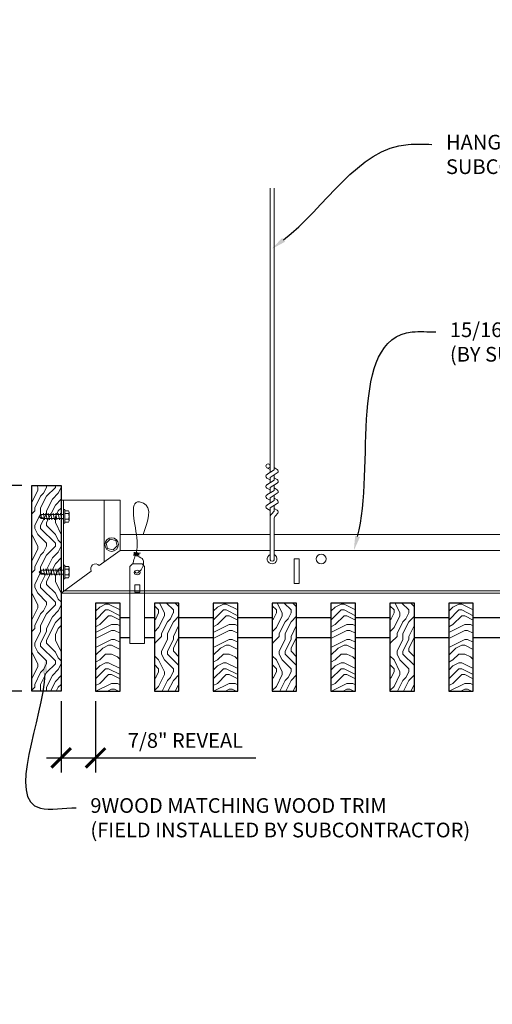
# Model space of a CAD drawing. Units: inches. Extents: x 0 to 3506, y 0 to 1152.
# Drawn here: x 1497 to 1509, y 422 to 447 of the extents above; entities that cross this region are included whole.
import ezdxf
from ezdxf import colors
from ezdxf.entities.mleader import LeaderData, LeaderLine
from ezdxf.enums import TextEntityAlignment as Align
from ezdxf.math import Vec2, Vec3

# ---------------------------------------------------------------- set-up
doc = ezdxf.new("R2010")
doc.units = ezdxf.units.IN
doc.header["$MEASUREMENT"] = 0
doc.header["$PDMODE"] = 3
doc.header["$PDSIZE"] = 0.15625
doc.layers.get('0').update_dxf_attribs({"lineweight": 25})
for name, color, linetype, lineweight in [('Z-ANNO-DIMS', 1, 'Continuous', 25), ('Z-ANNO-NOTE', 7, 'Continuous', 35), ('Z-CLNG-SUSP', 3, 'Continuous', 18), ('Z-CLNG-TEES', 3, 'Continuous', 18), ('Z-CLNG-WOOD', 5, 'Continuous', 25), ('Z-CLNG-WOOD-PATT', 2, 'Continuous', 15)]:
    doc.layers.add(name, color=color, linetype=linetype, lineweight=lineweight)
doc.layers.add('Z-ANNO-NPLT', color=252, linetype='Continuous', lineweight=35, plot=False)
doc.styles.add('1-4', font='arial.ttf', dxfattribs={"height": 0.375})
doc.styles.get("Standard").update_dxf_attribs({"font": 'arial.ttf', "height": 0.09375})
doc.dimstyles.new('1-4', dxfattribs={"dimscale": 4, "dimtxt": 0.09375, "dimasz": 0.125, "dimexe": 0.09375, "dimexo": 0.0625, "dimgap": 0.0625, "dimtad": 1, "dimtoh": 1, "dimdec": 5, "dimzin": 3, "dimdsep": 46, "dimlunit": 5, "dimtxsty": '1-4', "dimblk": 'ARCHTICK', "dimcen": 0, "dimdle": 0.09375, "dimclrd": 256, "dimclre": 256, "dimclrt": 256, "dimadec": 1, "dimazin": 0, "dimtfac": 1, "dimtdec": 5, "dimtofl": 0, "dimtmove": 0, "dimatfit": 3, "dimfxl": 0, "dimfrac": 2, "dimtolj": 1, "dimtzin": 0, "dimlwd": -1, "dimlwe": -1, "dimarcsym": 0})
pattern_1 = [(0, (1407.4942, 429.451), (1.5, 1.5), [0.075, -1.425]), (0, (1406.4442, 429.601), (1.5, 1.5), [0.15, -1.35]), (0, (1407.4192, 429.676), (1.5, 1.5), [0.075, -1.425]), (0, (1406.5192, 429.826), (1.5, 1.5), [0.075, -1.425]), (0, (1407.4192, 429.901), (1.5, 1.5), [0.075, -1.425]), (0, (1406.5942, 429.976), (1.5, 1.5), [0.075, -1.425]), (0, (1407.4192, 430.051), (1.5, 1.5), [0.075, -1.425]), (0, (1406.5942, 430.201), (1.5, 1.5), [0.075, -0.825, 0.075, -0.525]), (0, (1406.5942, 430.351), (1.5, 1.5), [0.15, -0.75, 0.075, -0.525]), (0, (1406.5192, 430.576), (1.5, 1.5), [0.075, -0.225, 0.075, -0.6, 0.075, -0.45]), (0, (1406.4442, 430.726), (1.5, 1.5), [0.075, -0.3, 0.15, -0.975]), (0, (1407.4192, 430.801), (1.5, 1.5), [0.075, -1.425]), (0, (1406.4442, 430.876), (1.5, 1.5), [0.075, -0.375, 0.075, -0.975]), (45, (1406.2942, 429.4509), (2e-16, 1.5), [0.212132, -1.909189]), (45, (1407.5692, 429.4509), (2e-16, 1.5), [0.424264, -1.697056]), (45, (1407.5692, 430.2009), (2e-16, 1.5), [0.106065, -2.015255]), (45, (1406.2942, 430.3509), (2e-16, 1.5), [0.318198, -1.803122]), (45, (1407.5692, 430.3509), (2e-16, 1.5), [0.53033, -1.59099]), (45, (1407.5692, 430.5759), (2e-16, 1.5), [0.318198, -1.803122]), (315, (1407.2692, 430.7259), (1.5, -3e-16), [0.106065, -2.015255]), (315, (1406.7442, 429.5259), (1.5, -3e-16), [0.212132, -1.909189]), (315, (1406.8192, 430.1259), (1.5, -3e-16), [0.212132, -1.909189]), (315, (1407.2692, 429.8259), (1.5, -3e-16), [0.212132, -1.909189]), (315, (1407.1942, 430.4259), (1.5, -3e-16), [0.212132, -1.909189]), (315, (1407.2692, 430.5759), (1.5, -3e-16), [0.318198, -1.803122]), (315, (1406.8942, 429.6759), (1.5, -3e-16), [0.318198, -1.803122]), (315, (1407.1192, 429.7509), (1.5, -3e-16), [0.318198, -1.803122]), (315, (1406.8942, 430.2759), (1.5, -3e-16), [0.318198, -1.803122]), (315, (1407.0442, 430.3509), (1.5, -3e-16), [0.318198, -1.803122]), (26.56505, (1406.3692, 429.75094), (1.5, 6e-10), [0.167705, -3.186397]), (26.56505, (1407.4942, 429.67594), (1.5, 6e-10), [0.67082, -2.683282]), (26.56505, (1407.4942, 429.90094), (1.5, 6e-10), [0.67082, -2.683282]), (26.56505, (1407.4942, 430.05094), (1.5, 6e-10), [0.670821, -1.005, 0.335415, -1.342866]), (26.56505, (1407.6442, 430.27594), (1.5, 6e-10), [0.167705, -3.186397]), (26.56505, (1406.2942, 430.80094), (1.5, 6e-10), [0.167705, -3.186397]), (26.56505, (1407.4942, 430.80094), (1.5, 6e-10), [0.33541, -3.018692]), (333.43495, (1407.1192, 429.45094), (1.5, -6e-10), [0.33541, -3.018692]), (333.43495, (1406.5942, 429.82594), (1.5, -6e-10), [0.33541, -3.018692]), (333.43495, (1406.5942, 429.60094), (1.5, -6e-10), [0.167705, -3.186392]), (333.43495, (1406.6692, 429.97594), (1.5, -6e-10), [0.503115, -2.850987]), (333.43495, (1406.9692, 429.97594), (1.5, -6e-10), [0.33541, -3.018692]), (333.43495, (1407.1192, 430.05094), (1.5, -6e-10), [0.33541, -3.018692]), (333.43495, (1406.6692, 430.20094), (1.5, -6e-10), [0.167705, -3.186392]), (333.43495, (1406.7442, 430.35094), (1.5, -6e-10), [0.167705, -3.186392]), (333.43495, (1407.3442, 430.65094), (1.5, -6e-10), [0.167705, -3.186392]), (333.43495, (1407.2692, 430.12594), (1.5, -6e-10), [0.167705, -3.186392]), (333.43495, (1406.5942, 430.57594), (1.5, -6e-10), [0.503115, -2.850987]), (333.43495, (1406.5192, 430.72594), (1.5, -6e-10), [0.33541, -3.018692]), (333.43495, (1407.3442, 430.27594), (1.5, -6e-10), [0.1677, -1.5093, 0.1677, -1.509402]), (333.43495, (1406.8942, 430.57594), (1.5, -6e-10), [0.33541, -3.018692]), (333.43495, (1406.9692, 430.72594), (1.5, -6e-10), [0.33541, -3.018692]), (333.43495, (1406.5192, 430.87594), (1.5, -6e-10), [0.33541, -3.018692]), (333.43495, (1406.9692, 430.87594), (1.5, -6e-10), [0.33541, -3.018692])]
pattern_2 = [(90, (1406.2942, 430.651), (-1.5, 1.5), [0.075, -1.425]), (90, (1406.1442, 429.601), (-1.5, 1.5), [0.15, -1.35]), (90, (1406.0692, 430.576), (-1.5, 1.5), [0.075, -1.425]), (90, (1405.9192, 429.676), (-1.5, 1.5), [0.075, -1.425]), (90, (1405.8442, 430.576), (-1.5, 1.5), [0.075, -1.425]), (90, (1405.7692, 429.751), (-1.5, 1.5), [0.075, -1.425]), (90, (1405.6942, 430.576), (-1.5, 1.5), [0.075, -1.425]), (90, (1405.5442, 429.751), (-1.5, 1.5), [0.075, -0.825, 0.075, -0.525]), (90, (1405.3942, 429.751), (-1.5, 1.5), [0.15, -0.75, 0.075, -0.525]), (90, (1405.1692, 429.676), (-1.5, 1.5), [0.075, -0.225, 0.075, -0.6, 0.075, -0.45]), (90, (1405.0192, 429.601), (-1.5, 1.5), [0.075, -0.3, 0.15, -0.975]), (90, (1404.9442, 430.576), (-1.5, 1.5), [0.075, -1.425]), (90, (1404.8692, 429.601), (-1.5, 1.5), [0.075, -0.375, 0.075, -0.975]), (135, (1406.2942, 429.4509), (-1.5, -4e-16), [0.212132, -1.909189]), (135, (1406.2942, 430.7259), (-1.5, -4e-16), [0.424264, -1.697056]), (135, (1405.5442, 430.7259), (-1.5, -4e-16), [0.106065, -2.015255]), (135, (1405.3942, 429.4509), (-1.5, -4e-16), [0.318198, -1.803122]), (135, (1405.3942, 430.7259), (-1.5, -4e-16), [0.53033, -1.59099]), (135, (1405.1692, 430.7259), (-1.5, -4e-16), [0.318198, -1.803122]), (45, (1405.0192, 430.4259), (-2e-16, 1.5), [0.106065, -2.015255]), (45, (1406.2192, 429.9009), (-2e-16, 1.5), [0.212132, -1.909189]), (45, (1405.6192, 429.9759), (-2e-16, 1.5), [0.212132, -1.909189]), (45, (1405.9192, 430.4259), (-2e-16, 1.5), [0.212132, -1.909189]), (45, (1405.3192, 430.3509), (-2e-16, 1.5), [0.212132, -1.909189]), (45, (1405.1692, 430.4259), (-2e-16, 1.5), [0.318198, -1.803122]), (45, (1406.0692, 430.0509), (-2e-16, 1.5), [0.318198, -1.803122]), (45, (1405.9942, 430.2759), (-2e-16, 1.5), [0.318198, -1.803122]), (45, (1405.4692, 430.0509), (-2e-16, 1.5), [0.318198, -1.803122]), (45, (1405.3942, 430.2009), (-2e-16, 1.5), [0.318198, -1.803122]), (116.56505, (1405.9942, 429.52594), (-6e-10, 1.5), [0.167705, -3.186397]), (116.56505, (1406.0692, 430.65094), (-6e-10, 1.5), [0.67082, -2.683282]), (116.56505, (1405.8442, 430.65094), (-6e-10, 1.5), [0.67082, -2.683282]), (116.56505, (1405.6942, 430.65094), (-6e-10, 1.5), [0.670821, -1.005, 0.335415, -1.342866]), (116.56505, (1405.4692, 430.80094), (-6e-10, 1.5), [0.167705, -3.186397]), (116.56505, (1404.9442, 429.45094), (-6e-10, 1.5), [0.167705, -3.186397]), (116.56505, (1404.9442, 430.65094), (-6e-10, 1.5), [0.33541, -3.018692]), (63.43495, (1406.2942, 430.27594), (6e-10, 1.5), [0.33541, -3.018692]), (63.43495, (1405.9192, 429.75094), (6e-10, 1.5), [0.33541, -3.018692]), (63.43495, (1406.1442, 429.75094), (6e-10, 1.5), [0.167705, -3.186392]), (63.43495, (1405.7692, 429.82594), (6e-10, 1.5), [0.503115, -2.850987]), (63.43495, (1405.7692, 430.12594), (6e-10, 1.5), [0.33541, -3.018692]), (63.43495, (1405.6942, 430.27594), (6e-10, 1.5), [0.33541, -3.018692]), (63.43495, (1405.5442, 429.82594), (6e-10, 1.5), [0.167705, -3.186392]), (63.43495, (1405.3942, 429.90094), (6e-10, 1.5), [0.167705, -3.186392]), (63.43495, (1405.0942, 430.50094), (6e-10, 1.5), [0.167705, -3.186392]), (63.43495, (1405.6192, 430.42594), (6e-10, 1.5), [0.167705, -3.186392]), (63.43495, (1405.1692, 429.75094), (6e-10, 1.5), [0.503115, -2.850987]), (63.43495, (1405.0192, 429.67594), (6e-10, 1.5), [0.33541, -3.018692]), (63.43495, (1405.4692, 430.50094), (6e-10, 1.5), [0.1677, -1.5093, 0.1677, -1.509402]), (63.43495, (1405.1692, 430.05094), (6e-10, 1.5), [0.33541, -3.018692]), (63.43495, (1405.0192, 430.12594), (6e-10, 1.5), [0.33541, -3.018692]), (63.43495, (1404.8692, 429.67594), (6e-10, 1.5), [0.33541, -3.018692]), (63.43495, (1404.8692, 430.12594), (6e-10, 1.5), [0.33541, -3.018692])]

# ---------------------------------------------------------------- blocks, each defined once
blk = doc.blocks.new('_ARCHTICK')
at = {"color": 0, "linetype": 'ByBlock', "const_width": 0.15}
blk.add_lwpolyline([(-0.5, -0.5), (0.5, 0.5)], dxfattribs=at)
blk = doc.blocks.new('*D33')
at = {"layer": 'Defpoints', "color": 0}
for p in [(1498.312, 430.153), (1499.188, 430.153), (1499.188, 428.453)]:
    blk.add_point(p, dxfattribs=at)
at = {"layer": 'Z-ANNO-DIMS'}
for p, q in [((1498.312, 429.903), (1498.312, 428.078)), ((1499.188, 429.903), (1499.188, 428.078)), ((1497.938, 428.453), (1499.188, 428.453)), ((1499.188, 428.453), (1503.271, 428.453))]:
    blk.add_line(p, q, dxfattribs=at)
at = {"layer": 'Z-ANNO-DIMS', "xscale": 0.5, "yscale": 0.5, "zscale": 0.5, "rotation": 180}
blk.add_blockref('_ARCHTICK', (1498.312, 428.453), dxfattribs=at)
at = {"layer": 'Z-ANNO-DIMS', "xscale": 0.5, "yscale": 0.5, "zscale": 0.5}
blk.add_blockref('_ARCHTICK', (1499.188, 428.453), dxfattribs=at)
at = {"layer": 'Z-ANNO-DIMS', "insert": (1501.479, 428.897), "char_height": 0.375, "attachment_point": 5, "style": '1-4'}
blk.add_mtext('\\A1;7/8" REVEAL', dxfattribs=at)
blk = doc.blocks.new('*D50')
at = {"layer": 'Defpoints', "color": 0}
for p in [(1497.562, 435.403), (1496.738, 430.153), (1497.562, 430.153)]:
    blk.add_point(p, dxfattribs=at)
at = {"layer": 'Z-ANNO-DIMS'}
for p, q in [((1496.738, 435.778), (1496.738, 429.778)), ((1497.312, 435.403), (1496.363, 435.403)), ((1497.312, 430.153), (1496.363, 430.153))]:
    blk.add_line(p, q, dxfattribs=at)
at = {"layer": 'Z-ANNO-DIMS', "xscale": 0.5, "yscale": 0.5, "zscale": 0.5}
for p, rotation in [((1496.738, 435.403), 90), ((1496.738, 430.153), 270)]:
    blk.add_blockref('_ARCHTICK', p, dxfattribs=dict(at, rotation=rotation))
at = {"layer": 'Z-ANNO-DIMS', "insert": (1496.294, 432.778), "char_height": 0.375, "attachment_point": 5, "rotation": 90, "style": '1-4'}
blk.add_mtext('\\A1;5 1/4"', dxfattribs=at)

msp = doc.modelspace()

# ---------------------------------------------------------------- hatches: boundary and pattern name
at = {"layer": 'Z-CLNG-WOOD-PATT'}
h = msp.add_hatch(dxfattribs=at)
h.set_pattern_fill('ENDGRAIN', color=256, scale=1.5, angle=90, style=0)
h.set_pattern_definition([(90, (1497.5625, 432.3528), (-1.5, 1.5), [0.075, -1.425]), (90, (1497.4125, 431.3028), (-1.5, 1.5), [0.15, -1.35]), (90, (1497.3375, 432.2778), (-1.5, 1.5), [0.075, -1.425]), (90, (1497.1875, 431.3778), (-1.5, 1.5), [0.075, -1.425]), (90, (1497.1125, 432.2778), (-1.5, 1.5), [0.075, -1.425]), (90, (1497.0375, 431.4528), (-1.5, 1.5), [0.075, -1.425]), (90, (1496.9625, 432.2778), (-1.5, 1.5), [0.075, -1.425]), (90, (1496.8125, 431.4528), (-1.5, 1.5), [0.075, -0.825, 0.075, -0.525]), (90, (1496.6625, 431.4528), (-1.5, 1.5), [0.15, -0.75, 0.075, -0.525]), (90, (1496.4375, 431.3778), (-1.5, 1.5), [0.075, -0.225, 0.075, -0.6, 0.075, -0.45]), (90, (1496.2875, 431.3028), (-1.5, 1.5), [0.075, -0.3, 0.15, -0.975]), (90, (1496.2125, 432.2778), (-1.5, 1.5), [0.075, -1.425]), (90, (1496.1375, 431.3028), (-1.5, 1.5), [0.075, -0.375, 0.075, -0.975]), (135, (1497.5625, 431.1528), (-1.5, -4e-16), [0.21213, -1.9092]), (135, (1497.5625, 432.4278), (-1.5, -4e-16), [0.42426, -1.69706]), (135, (1496.8125, 432.4278), (-1.5, -4e-16), [0.10607, -2.01526]), (135, (1496.6625, 431.1528), (-1.5, -4e-16), [0.3182, -1.80312]), (135, (1496.6625, 432.4278), (-1.5, -4e-16), [0.53033, -1.591]), (135, (1496.4375, 432.4278), (-1.5, -4e-16), [0.3182, -1.80312]), (45, (1496.2875, 432.1278), (-2e-16, 1.5), [0.10607, -2.01526]), (45, (1497.4875, 431.6028), (-2e-16, 1.5), [0.21213, -1.9092]), (45, (1496.8875, 431.6778), (-2e-16, 1.5), [0.21213, -1.9092]), (45, (1497.1875, 432.1278), (-2e-16, 1.5), [0.21213, -1.9092]), (45, (1496.5875, 432.0528), (-2e-16, 1.5), [0.21213, -1.9092]), (45, (1496.4375, 432.1278), (-2e-16, 1.5), [0.3182, -1.80312]), (45, (1497.3375, 431.7528), (-2e-16, 1.5), [0.3182, -1.80312]), (45, (1497.2625, 431.9778), (-2e-16, 1.5), [0.3182, -1.80312]), (45, (1496.7375, 431.7528), (-2e-16, 1.5), [0.3182, -1.80312]), (45, (1496.6625, 431.9028), (-2e-16, 1.5), [0.3182, -1.80312]), (116.565, (1497.2625, 431.2278), (-6e-10, 1.5), [0.1677, -3.1864]), (116.565, (1497.3375, 432.3528), (-6e-10, 1.5), [0.67082, -2.68328]), (116.565, (1497.1125, 432.3528), (-6e-10, 1.5), [0.67082, -2.68328]), (116.565, (1496.9625, 432.3528), (-6e-10, 1.5), [0.67082, -1.005, 0.33541, -1.34287]), (116.565, (1496.7375, 432.5028), (-6e-10, 1.5), [0.1677, -3.1864]), (116.565, (1496.2125, 431.1528), (-6e-10, 1.5), [0.1677, -3.1864]), (116.565, (1496.2125, 432.3528), (-6e-10, 1.5), [0.3354, -3.0187]), (63.435, (1497.5625, 431.9778), (6e-10, 1.5), [0.3354, -3.0187]), (63.435, (1497.1875, 431.4528), (6e-10, 1.5), [0.3354, -3.0187]), (63.435, (1497.4125, 431.4528), (6e-10, 1.5), [0.1677, -3.1864]), (63.435, (1497.0375, 431.5278), (6e-10, 1.5), [0.50312, -2.851]), (63.435, (1497.0375, 431.8278), (6e-10, 1.5), [0.3354, -3.0187]), (63.435, (1496.9625, 431.9778), (6e-10, 1.5), [0.3354, -3.0187]), (63.435, (1496.8125, 431.5278), (6e-10, 1.5), [0.1677, -3.1864]), (63.435, (1496.6625, 431.6028), (6e-10, 1.5), [0.1677, -3.1864]), (63.435, (1496.3625, 432.2028), (6e-10, 1.5), [0.1677, -3.1864]), (63.435, (1496.8875, 432.1278), (6e-10, 1.5), [0.1677, -3.1864]), (63.435, (1496.4375, 431.4528), (6e-10, 1.5), [0.50312, -2.851]), (63.435, (1496.2875, 431.3778), (6e-10, 1.5), [0.3354, -3.0187]), (63.435, (1496.7375, 432.2028), (6e-10, 1.5), [0.1677, -1.5093, 0.1677, -1.5094]), (63.435, (1496.4375, 431.7528), (6e-10, 1.5), [0.3354, -3.0187]), (63.435, (1496.2875, 431.8278), (6e-10, 1.5), [0.3354, -3.0187]), (63.435, (1496.1375, 431.3778), (6e-10, 1.5), [0.3354, -3.0187]), (63.435, (1496.1375, 431.8278), (6e-10, 1.5), [0.3354, -3.0187])])
h.paths.add_polyline_path([(1498.3125, 435.402781), (1497.5625, 435.402781), (1497.5625, 430.152781), (1498.3125, 430.152781)])
h = msp.add_hatch(dxfattribs=at)
h.set_pattern_fill('ENDGRAIN', color=256, scale=1.5, style=0)
h.set_pattern_definition(pattern_1)
h.paths.add_polyline_path([(1499.8125, 432.402781), (1499.375, 432.402781), (1499.1875, 432.402781), (1499.1875, 430.152781), (1499.8125, 430.152781)])
h = msp.add_hatch(dxfattribs=at)
h.set_pattern_fill('ENDGRAIN', color=256, scale=1.5, angle=90, style=0)
h.set_pattern_definition(pattern_2)
h.paths.add_polyline_path([(1501.3125, 432.402781), (1500.6875, 432.402781), (1500.6875, 430.152781), (1501.3125, 430.152781)])
h = msp.add_hatch(dxfattribs=at)
h.set_pattern_fill('ENDGRAIN', color=256, scale=1.5, style=0)
h.set_pattern_definition(pattern_1)
h.paths.add_polyline_path([(1502.8125, 432.402781), (1502.1875, 432.402781), (1502.1875, 430.152781), (1502.8125, 430.152781)])
h = msp.add_hatch(dxfattribs=at)
h.set_pattern_fill('ENDGRAIN', color=256, scale=1.5, angle=90, style=0)
h.set_pattern_definition(pattern_2)
h.paths.add_polyline_path([(1503.6875, 430.152781), (1504.3125, 430.152781), (1504.3125, 432.402781), (1503.6875, 432.402781)])
h = msp.add_hatch(dxfattribs=at)
h.set_pattern_fill('ENDGRAIN', color=256, scale=1.5, style=0)
h.set_pattern_definition(pattern_1)
h.paths.add_polyline_path([(1505.1875, 430.152781), (1505.8125, 430.152781), (1505.8125, 432.402781), (1505.1875, 432.402781)])
h = msp.add_hatch(dxfattribs=at)
h.set_pattern_fill('ENDGRAIN', color=256, scale=1.5, angle=90, style=0)
h.set_pattern_definition(pattern_2)
h.paths.add_polyline_path([(1507.3125, 432.402781), (1506.6875, 432.402781), (1506.6875, 430.152781), (1507.3125, 430.152781)])
h = msp.add_hatch(dxfattribs=at)
h.set_pattern_fill('ENDGRAIN', color=256, scale=1.5, style=0)
h.set_pattern_definition(pattern_1)
h.paths.add_polyline_path([(1508.1875, 430.152781), (1508.8125, 430.152781), (1508.8125, 432.402781), (1508.1875, 432.402781)])

# ---------------------------------------------------------------- linework, layer by layer
at = {"layer": 'Z-CLNG-SUSP'}
for p, q in [((1503.6352, 435.732663), (1503.6352, 442.98606)), ((1503.7398, 435.797691), (1503.7398, 442.98606)), ((1503.6352, 435.807658), (1503.556588, 435.853421)), ((1503.6352, 435.927109), (1503.611265, 435.94256)), ((1503.7398, 435.859584), (1503.818412, 435.813822)), ((1503.553447, 435.681838), (1503.7398, 435.797691)), ((1503.6352, 435.609497), (1503.819713, 435.724206)), ((1503.6352, 435.472663), (1503.6352, 435.609497)), ((1503.7398, 435.537691), (1503.7398, 435.674525)), ((1503.553447, 435.421838), (1503.7398, 435.537691)), ((1503.6352, 435.547658), (1503.556588, 435.593421)), ((1503.6352, 435.349497), (1503.819713, 435.464206)), ((1503.7398, 435.599584), (1503.818412, 435.553822)), ((1503.7398, 435.277691), (1503.7398, 435.414525)), ((1503.553447, 435.161838), (1503.7398, 435.277691)), ((1503.6352, 435.287658), (1503.556588, 435.333421)), ((1503.6352, 435.212663), (1503.6352, 435.349497)), ((1503.6352, 435.089497), (1503.819713, 435.204206)), ((1503.7398, 435.339584), (1503.818412, 435.293822)), ((1503.7398, 435.017691), (1503.7398, 435.154525)), ((1503.553447, 434.901838), (1503.7398, 435.017691)), ((1503.6352, 435.027658), (1503.556588, 435.073421)), ((1503.6352, 434.952663), (1503.6352, 435.089497)), ((1503.6352, 434.829497), (1503.819713, 434.944206)), ((1503.7398, 435.079584), (1503.818412, 435.033822)), ((1503.7398, 434.749064), (1503.7398, 434.894525)), ((1497.80193, 434.664219), (1497.75, 434.612289)), ((1497.80193, 434.586641), (1497.75, 434.612289)), ((1497.80193, 434.56036), (1497.75, 434.612289)), ((1497.80193, 434.664219), (1497.80193, 434.586641)), ((1498.375, 434.664219), (1497.80193, 434.664219)), ((1497.890625, 434.530289), (1497.859375, 434.694289)), ((1497.953125, 434.530289), (1497.921875, 434.694289)), ((1498.015625, 434.530289), (1497.984375, 434.694289)), ((1498.078125, 434.530289), (1498.046875, 434.694289)), ((1498.140625, 434.530289), (1498.109375, 434.694289)), ((1498.203125, 434.530289), (1498.171875, 434.694289)), ((1498.265625, 434.530289), (1498.234375, 434.694289)), ((1498.328125, 434.530289), (1498.296875, 434.694289)), ((1498.4082, 434.786289), (1498.375, 434.786289)), ((1498.375, 434.786289), (1498.375, 434.438289)), ((1498.4082, 434.786289), (1498.4082, 434.438289)), ((1498.4082, 434.756627), (1498.497074, 434.756627)), ((1498.4082, 434.684458), (1498.497074, 434.684458)), ((1498.516, 434.500752), (1498.516, 434.723827)), ((1503.6352, 434.767658), (1503.556588, 434.813421)), ((1503.6352, 433.506437), (1503.6352, 434.829497)), ((1503.668331, 434.671605), (1503.7398, 434.749064)), ((1503.7398, 434.819584), (1503.818412, 434.773822)), ((1503.772931, 434.630721), (1503.830538, 434.693157)), ((1498.375, 434.56036), (1497.80193, 434.56036)), ((1498.4082, 434.438289), (1498.375, 434.438289)), ((1498.4082, 434.540121), (1498.497074, 434.540121)), ((1498.497074, 434.467952), (1498.4082, 434.467952)), ((1503.7398, 433.506437), (1503.7398, 434.545957)), ((1498.4082, 433.368152), (1498.375, 433.368152)), ((1498.375, 433.368152), (1498.375, 433.020152)), ((1498.4082, 433.368152), (1498.4082, 433.020152)), ((1497.80193, 433.246082), (1497.75, 433.194152)), ((1497.80193, 433.168503), (1497.75, 433.194152)), ((1497.80193, 433.142222), (1497.75, 433.194152)), ((1497.80193, 433.246082), (1497.80193, 433.168503)), ((1498.375, 433.246081), (1497.80193, 433.246082)), ((1498.375, 433.142222), (1497.80193, 433.142222)), ((1497.890625, 433.112152), (1497.859375, 433.276152)), ((1497.953125, 433.112152), (1497.921875, 433.276152)), ((1498.015625, 433.112152), (1497.984375, 433.276152)), ((1498.078125, 433.112152), (1498.046875, 433.276152)), ((1498.140625, 433.112152), (1498.109375, 433.276152)), ((1498.203125, 433.112152), (1498.171875, 433.276152)), ((1498.265625, 433.112152), (1498.234375, 433.276152)), ((1498.328125, 433.112152), (1498.296875, 433.276152)), ((1498.4082, 433.338489), (1498.497074, 433.338489)), ((1498.4082, 433.266321), (1498.497074, 433.266321)), ((1498.4082, 433.121983), (1498.497074, 433.121983)), ((1498.516, 433.082614), (1498.516, 433.305689)), ((1498.4082, 433.020152), (1498.375, 433.020152)), ((1498.497074, 433.049814), (1498.4082, 433.049814))]:
    msp.add_line(p, q, dxfattribs=at)
at = {"layer": 'Z-CLNG-SUSP', "extrusion": (0, 0, -1), "flags": 128}
for points in [[(-1498.497074, 434.756627), (-1498.510927, 434.73945), (-1498.513527, 434.720543), (-1498.510927, 434.701635), (-1498.497074, 434.684458)], [(-1498.497074, 434.684458), (-1498.510927, 434.650104), (-1498.513527, 434.612289), (-1498.510927, 434.574475), (-1498.497074, 434.540121)], [(-1498.497074, 434.540121), (-1498.510927, 434.522943), (-1498.513527, 434.504036), (-1498.510927, 434.485129), (-1498.497074, 434.467952)], [(-1498.497074, 433.338489), (-1498.510927, 433.321312), (-1498.513527, 433.302405), (-1498.510927, 433.283498), (-1498.497074, 433.266321)], [(-1498.497074, 433.266321), (-1498.510927, 433.231966), (-1498.513527, 433.194152), (-1498.510927, 433.156337), (-1498.497074, 433.121983)], [(-1498.497074, 433.121983), (-1498.510927, 433.104806), (-1498.513527, 433.085899), (-1498.510927, 433.066991), (-1498.497074, 433.049814)]]:
    msp.add_lwpolyline(points, dxfattribs=at)
at = {"layer": 'Z-CLNG-SUSP', "flags": 128}
for points in [[(1497.90625, 434.56036), (1497.905431, 434.560378), (1497.904503, 434.560432), (1497.903469, 434.560522), (1497.902328, 434.560648), (1497.901081, 434.56081), (1497.899729, 434.561008), (1497.898273, 434.561241), (1497.896714, 434.56151), (1497.895053, 434.561814), (1497.893291, 434.562153), (1497.89143, 434.562527), (1497.889471, 434.562935), (1497.887415, 434.563378), (1497.885263, 434.563855), (1497.883018, 434.564365), (1497.88068, 434.564909), (1497.878251, 434.565485), (1497.875733, 434.566094), (1497.873128, 434.566735), (1497.870437, 434.567408), (1497.867663, 434.568112), (1497.864807, 434.568847), (1497.861871, 434.569612), (1497.858858, 434.570406), (1497.855768, 434.57123), (1497.852606, 434.572082), (1497.849372, 434.572962), (1497.846069, 434.573869), (1497.8427, 434.574803), (1497.839266, 434.575763), (1497.83577, 434.576749), (1497.832214, 434.577759), (1497.828602, 434.578793), (1497.824934, 434.57985), (1497.821215, 434.58093), (1497.817446, 434.582032), (1497.813631, 434.583154), (1497.809771, 434.584297), (1497.80587, 434.58546), (1497.80193, 434.586641)], [(1497.90625, 433.142222), (1497.905431, 433.14224), (1497.904503, 433.142294), (1497.903469, 433.142384), (1497.902328, 433.14251), (1497.901081, 433.142672), (1497.899729, 433.14287), (1497.898273, 433.143103), (1497.896714, 433.143372), (1497.895053, 433.143676), (1497.893291, 433.144015), (1497.89143, 433.144389), (1497.889471, 433.144798), (1497.887415, 433.14524), (1497.885263, 433.145717), (1497.883018, 433.146228), (1497.88068, 433.146771), (1497.878251, 433.147348), (1497.875733, 433.147957), (1497.873128, 433.148598), (1497.870437, 433.149271), (1497.867663, 433.149975), (1497.864807, 433.150709), (1497.861871, 433.151474), (1497.858858, 433.152269), (1497.855768, 433.153092), (1497.852606, 433.153944), (1497.849372, 433.154824), (1497.846069, 433.155732), (1497.8427, 433.156666), (1497.839266, 433.157626), (1497.83577, 433.158611), (1497.832214, 433.159621), (1497.828602, 433.160655), (1497.824934, 433.161713), (1497.821215, 433.162792), (1497.817446, 433.163894), (1497.813631, 433.165017), (1497.809771, 433.16616), (1497.80587, 433.167322), (1497.80193, 433.168503)]]:
    msp.add_lwpolyline(points, dxfattribs=at)
at = {"layer": 'Z-CLNG-SUSP'}
for points in [[(1499.496716, 433.793947), (1499.636135, 433.756589), (1499.738197, 433.858651), (1499.70084, 433.998071), (1499.561421, 434.035428), (1499.459359, 433.933366)], [(1500.127625, 433.402781), (1500.372375, 433.402781), (1500.4375, 433.337656), (1500.4375, 431.372779), (1500.0625, 431.372779), (1500.0625, 433.337656)], [(1500.3125, 432.680875), (1500.3125, 432.870059), (1500.1875, 432.870059), (1500.1875, 432.680875)]]:
    msp.add_lwpolyline(points, close=True, dxfattribs=at)
msp.add_lwpolyline([(1500.1875, 432.715281), (1500.3125, 432.715281)], dxfattribs=at)
for centre, radius in [((1503.5829, 435.89862), 0.0523), ((1499.598778, 433.896009), 0.174)]:
    msp.add_circle(centre, radius, dxfattribs=at)
for centre, radius, start, end in [((1503.5829, 435.63862), 0.0523, 119.4624909, 239.7950441), ((1503.7921, 435.768622), 0.0523, 301.868607, 59.7950441), ((1503.5829, 435.37862), 0.0523, 119.4624909, 239.7950441), ((1503.7921, 435.508622), 0.0523, 301.868607, 59.7950441), ((1503.5829, 435.11862), 0.0523, 119.4624909, 239.7950441), ((1503.7921, 435.248622), 0.0523, 301.868607, 59.7950441), ((1503.5829, 434.85862), 0.0523, 119.4624909, 239.7950441), ((1503.7921, 434.988622), 0.0523, 301.868607, 59.7950441), ((1498.478114, 434.723827), 0.037886, 0, 59.969892), ((1503.7602, 434.58684), 0.125, 137.3032643, 180), ((1503.8648, 434.545957), 0.125, 137.3032643, 180), ((1503.7921, 434.728622), 0.0523, 317.3032643, 59.7950441), ((1498.478114, 434.500752), 0.037886, 300.030108, 0), ((1503.6875, 433.527781), 0.056488, 202.2008624, 337.7991376), ((1498.478114, 433.305689), 0.037886, 0, 59.969892), ((1498.478114, 433.082614), 0.037886, 300.030108, 0)]:
    msp.add_arc(centre, radius, start, end, dxfattribs=at)
msp.add_ellipse((1500.25, 433.182473), major_axis=(0.075, 0), ratio=0.765120083, dxfattribs=at)
for points, knots in [([(1500.142957, 433.402781), (1500.143211, 433.413147), (1500.147818, 433.48469), (1500.231931, 433.651797), (1500.30816, 434.12465), (1499.98796, 435.082495), (1500.662149, 434.884037), (1500.523791, 434.496989), (1500.400747, 434.152781)], [1.936641733, 1.936641733, 1.936641733, 1.936641733, 1.961781001, 2.114752424, 2.529943594, 3.524011008, 3.623722146, 4.424879622, 4.424879622, 4.424879622, 4.424879622]), ([(1500.337683, 433.672469), (1500.235827, 433.685071), (1500.051718, 433.707849), (1500.426849, 433.641395), (1500.023163, 433.685506), (1500.443261, 433.621013), (1500.02262, 433.673762), (1500.41705, 433.602679), (1500.004945, 433.6556), (1500.385609, 433.584935), (1500.429124, 433.412273), (1500.375928, 433.274852), (1500.247911, 433.143222), (1500.199635, 433.183159), (1500.183989, 433.209713)], [0, 0, 0, 0, 0.171243355, 0.309528869, 0.450962422, 0.594776908, 0.73809588, 0.878802515, 1.012007862, 1.241563403, 1.343144866, 1.545372931, 1.680335059, 1.773089551, 1.773089551, 1.773089551, 1.773089551])]:
    msp.add_open_spline(points, degree=3, knots=knots, dxfattribs=at)
at = {"layer": 'Z-CLNG-TEES'}
for p, q in [((1498.3125, 435.027781), (1498.3125, 432.652781)), ((1498.3125, 435.027781), (1499.8125, 435.027781)), ((1498.375, 435.027781), (1498.375, 432.698354)), ((1499.40625, 435.027781), (1499.40625, 433.450307)), ((1499.8125, 435.027781), (1499.8125, 433.746531)), ((1499.8125, 434.152781), (1503.6352, 434.152781)), ((1503.7398, 434.152781), (1522.3125, 434.152781)), ((1499.8125, 433.746531), (1499.281944, 433.359667)), ((1499.8125, 433.746531), (1503.6352, 433.746531)), ((1503.7398, 433.746531), (1522.3125, 433.746531)), ((1499.080659, 433.212897), (1498.3125, 432.652781)), ((1498.3125, 432.652781), (1522.3125, 432.652781)), ((1498.398214, 432.715281), (1522.3125, 432.715281))]:
    msp.add_line(p, q, dxfattribs=at)
msp.add_lwpolyline([(1504.25, 432.902781), (1504.375, 432.902781), (1504.375, 433.527781), (1504.25, 433.527781)], close=True, dxfattribs=at)
msp.add_circle((1504.9375, 433.527781), 0.125, dxfattribs=at)
for centre, start, end in [((1503.6875, 433.527781), 114.7336139, 65.2663861), ((1499.1875, 433.277781), 40.9264357, 211.2701322)]:
    msp.add_arc(centre, 0.125, start, end, dxfattribs=at)
at = {"layer": 'Z-CLNG-WOOD'}
for points in [[(1498.3125, 430.152781), (1497.5625, 430.152781), (1497.5625, 435.402781), (1498.3125, 435.402781)], [(1499.1875, 430.152781), (1499.8125, 430.152781), (1499.8125, 432.402781), (1499.1875, 432.402781)], [(1500.6875, 430.152781), (1501.3125, 430.152781), (1501.3125, 432.402781), (1500.6875, 432.402781)], [(1502.1875, 430.152781), (1502.8125, 430.152781), (1502.8125, 432.402781), (1502.1875, 432.402781)], [(1503.6875, 430.152781), (1504.3125, 430.152781), (1504.3125, 432.402781), (1503.6875, 432.402781)], [(1505.1875, 430.152781), (1505.8125, 430.152781), (1505.8125, 432.402781), (1505.1875, 432.402781)], [(1506.6875, 430.152781), (1507.3125, 430.152781), (1507.3125, 432.402781), (1506.6875, 432.402781)], [(1508.1875, 430.152781), (1508.8125, 430.152781), (1508.8125, 432.402781), (1508.1875, 432.402781)]]:
    msp.add_lwpolyline(points, close=True, dxfattribs=at)
for points in [[(1500.0625, 432.027781), (1499.8125, 432.027781)], [(1500.6875, 432.027781), (1500.4375, 432.027781)], [(1502.1875, 432.027781), (1501.3125, 432.027781)], [(1503.6875, 432.027781), (1502.8125, 432.027781)], [(1505.1875, 432.027781), (1504.3125, 432.027781)], [(1506.6875, 432.027781), (1505.8125, 432.027781)], [(1508.1875, 432.027781), (1507.3125, 432.027781)], [(1509.6875, 432.027781), (1508.8125, 432.027781)], [(1499.8125, 431.527781), (1500.0625, 431.527781)], [(1500.4375, 431.527781), (1500.6875, 431.527781)], [(1501.3125, 431.527781), (1502.1875, 431.527781)], [(1502.8125, 431.527781), (1503.6875, 431.527781)], [(1504.3125, 431.527781), (1505.1875, 431.527781)], [(1505.8125, 431.527781), (1506.6875, 431.527781)], [(1507.3125, 431.527781), (1508.1875, 431.527781)], [(1508.8125, 431.527781), (1509.6875, 431.527781)]]:
    msp.add_lwpolyline(points, dxfattribs=at)

# ---------------------------------------------------------------- texts
at = {"layer": 'Z-ANNO-NPLT'}
msp.add_text('5/8" THICK MEMBERS', height=132, rotation=32.8258798, dxfattribs=at).set_placement((11.245932, 121.816879), align=Align.TOP_LEFT)

# ---------------------------------------------------------------- dimensions: what is measured, and where the dimension line sits
at = {"layer": 'Z-ANNO-DIMS'}
dim = msp.add_linear_dim(base=(1496.738207, 430.152781), p1=(1497.5625, 435.402781), p2=(1497.5625, 430.152781), angle=90, dimstyle='1-4', override={"dimlunit": 4, "dimpost": ''}, dxfattribs=at)
dim.commit()
dim.dimension.update_dxf_attribs({"geometry": '*D50', "text_midpoint": (1496.294312, 432.777781)})
dim = msp.add_linear_dim(base=(1499.1875, 428.452988), p1=(1498.3125, 430.152781), p2=(1499.1875, 430.152781), text='<> REVEAL', dimstyle='1-4', override={"dimlunit": 4, "dimpost": ''}, dxfattribs=at)
dim.commit()
dim.dimension.update_dxf_attribs({"geometry": '*D33', "text_midpoint": (1501.479323, 428.896883)})

# ---------------------------------------------------------------- leaders
at = {"layer": 'Z-ANNO-NOTE'}
ml = msp.add_multileader_mtext('Standard', dxfattribs=at)
ml.set_content('HANGER WIRE (BY\\PSUBCONTRACTOR)', color=256, style='1-4')
ml.set_leader_properties()
ml.build(insert=Vec2(0, 0))
ml.multileader.update_dxf_attribs({"leader_type": 2, "text_right_attachment_type": 3, "dogleg_length": 0.36, "arrow_head_size": 0.375, "scale": 4})
ctx = ml.context
ctx.base_point, ctx.scale, ctx.char_height, ctx.arrow_head_size, ctx.landing_gap_size, ctx.plane_origin = Vec3(1507.758003, 444.106372), 4, 0.375, 0.375, 0.36, Vec3(1503.6815, 441.440312)
ctx.right_attachment = 3
notes = []
notes.append((ctx, [(0, (1, 1, 0), (1506.318003, 444.106372), (1, 0), 1.44, [(0, [(1503.6815, 441.440312), (1507.157843, 444.106372)], 0, [])])]))
ctx.mtext.insert, ctx.mtext.flow_direction = Vec3(1508.118003, 444.348997), 5
ml = msp.add_multileader_mtext('Standard', dxfattribs=at)
ml.set_content('15/16" HD T-BAR MAINRUNNER\\P(BY SUBCONTRACTOR)', color=256, style='1-4')
ml.set_leader_properties()
ml.build(insert=Vec2(0, 0))
ml.multileader.update_dxf_attribs({"leader_type": 2, "text_right_attachment_type": 3, "dogleg_length": 0.36, "arrow_head_size": 0.375, "scale": 4})
ctx = ml.context
ctx.base_point, ctx.scale, ctx.char_height, ctx.arrow_head_size, ctx.landing_gap_size, ctx.plane_origin = Vec3(1507.858564, 439.320433), 4, 0.375, 0.375, 0.36, Vec3(1503.782061, 436.654372)
ctx.right_attachment = 3
notes.append((ctx, [(0, (1, 1, 0), (1506.418564, 439.320433), (1, 0), 1.44, [(0, [(1505.767706, 433.737651), (1507.258404, 439.320433)], 0, [])])]))
ctx.mtext.insert, ctx.mtext.flow_direction = Vec3(1508.218564, 439.563058), 5
ml = msp.add_multileader_mtext('Standard', dxfattribs=at)
ml.set_content('9WOOD MATCHING WOOD TRIM\\P(FIELD INSTALLED BY SUBCONTRACTOR)', color=256, style='1-4')
ml.set_leader_properties()
ml.build(insert=Vec2(0, 0))
ml.multileader.update_dxf_attribs({"leader_type": 2, "text_right_attachment_type": 3, "dogleg_length": 0.36, "arrow_head_size": 0.375, "scale": 4})
ctx = ml.context
ctx.base_point, ctx.scale, ctx.char_height, ctx.arrow_head_size, ctx.landing_gap_size, ctx.plane_origin = Vec3(1498.696783, 427.182269), 4, 0.375, 0.375, 0.36, Vec3(1494.62028, 422.181852)
ctx.right_attachment = 3
notes.append((ctx, [(0, (1, 1, 0), (1497.256783, 427.182269), (1, 0), 1.44, [(0, [(1497.9125, 430.983344), (1497.782519, 427.166815)], 0, [])])]))
ctx.mtext.insert, ctx.mtext.flow_direction = Vec3(1499.056783, 427.424894), 5
for ctx, leaders in notes:
    for number, flags, end, landing, length, lines in leaders:
        leader = LeaderData()
        leader.index, (leader.has_last_leader_line, leader.has_dogleg_vector, leader.attachment_direction) = number, flags
        leader.last_leader_point, leader.dogleg_vector, leader.dogleg_length = Vec3(end), Vec3(landing), length
        for number, points, colour, breaks in lines:
            line = LeaderLine()
            line.index, line.vertices, line.color, line.breaks = number, Vec3.list(points), colors.encode_raw_color(colour), breaks
            leader.lines.append(line)
        ctx.leaders.append(leader)

doc.saveas('drawing.dxf')
